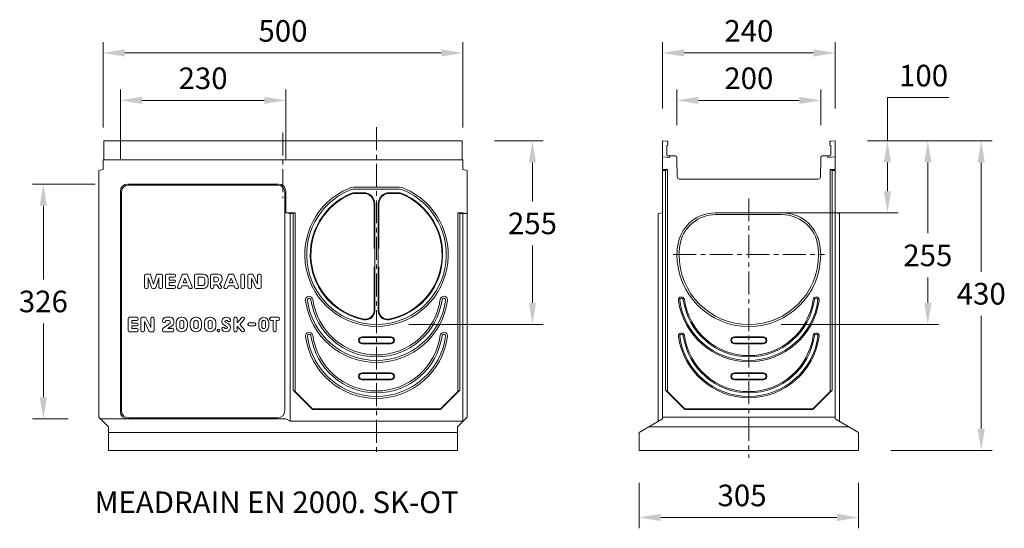
# Model space of a CAD drawing. Units: millimetres. Extents: x 2065 to 21176, y 1109 to 13562.
# Drawn here: x 2066 to 3435, y 12855 to 13562 of the extents above; entities that cross this region are included whole.
import ezdxf

# ---------------------------------------------------------------- set-up
doc = ezdxf.new("R2010")
doc.units = ezdxf.units.MM
doc.linetypes.add('CENTER', pattern=[50.8, 31.75, -6.35, 6.35, -6.35])
for name, color, linetype, lineweight in [('AM_VIEWS', 1, 'Continuous', 25), ('DÜNN', 4, 'Continuous', 20), ('Mittellinie', 2, 'CENTER', 25), ('RAHMEN05', 7, 'Continuous', 50), ('SICHTBAR', 7, 'Continuous', 0)]:
    doc.layers.add(name, color=color, linetype=linetype, lineweight=lineweight)
doc.styles.add('MEA1', font='verdana.ttf')
doc.styles.add('Verdana', font='verdana.ttf')

msp = doc.modelspace()

# ---------------------------------------------------------------- linework, layer by layer
at = {"color": 7, "lineweight": 0}
for p, q in [((2241.38, 13208.3), (2246.16, 13208.3)), ((2247.86, 13207.08), (2252.1, 13194.35)), ((2256.34, 13207.08), (2252.1, 13194.35)), ((2262.81, 13208.3), (2258.03, 13208.3)), ((2270.53, 13208.3), (2280.81, 13208.3)), ((2285.56, 13190.74), (2292.01, 13207.17)), ((2293.67, 13208.3), (2297.67, 13208.3)), ((2299.33, 13207.17), (2305.78, 13190.74)), ((2310.67, 13208.3), (2321.03, 13208.3)), ((2332.81, 13208.3), (2341.53, 13208.3)), ((2349.84, 13190.74), (2356.3, 13207.17)), ((2357.96, 13208.3), (2361.95, 13208.3)), ((2363.61, 13207.17), (2370.07, 13190.74)), ((2375.31, 13208.3), (2376.74, 13208.3)), ((2384.95, 13208.3), (2389.02, 13208.3)), ((2396.74, 13194.18), (2390.64, 13207.27)), ((2398.53, 13208.3), (2399.95, 13208.3)), ((2239.6, 13190.08), (2239.6, 13206.51)), ((2244.6, 13203.3), (2249.19, 13189.52)), ((2244.6, 13190.08), (2244.6, 13203.3)), ((2259.6, 13203.3), (2255, 13189.52)), ((2259.6, 13190.08), (2259.6, 13203.3)), ((2264.6, 13190.08), (2264.6, 13206.51)), ((2268.74, 13190.08), (2268.74, 13206.51)), ((2273.74, 13200.08), (2273.74, 13204.01)), ((2273.74, 13204.01), (2280.81, 13204.01)), ((2273.74, 13200.08), (2280.81, 13200.08)), ((2273.74, 13192.58), (2273.74, 13196.51)), ((2273.74, 13196.51), (2280.81, 13196.51)), ((2282.6, 13205.8), (2282.6, 13206.51)), ((2293.06, 13196.15), (2295.67, 13202.81)), ((2293.06, 13196.15), (2298.28, 13196.15)), ((2295.67, 13202.81), (2298.28, 13196.15)), ((2308.88, 13190.08), (2308.88, 13206.51)), ((2313.88, 13192.58), (2313.88, 13204.01)), ((2313.88, 13204.01), (2321.03, 13204.01)), ((2323.17, 13194.73), (2323.17, 13201.87)), ((2328.17, 13195.44), (2328.17, 13201.15)), ((2331.03, 13190.08), (2331.03, 13206.51)), ((2336.03, 13197.58), (2336.03, 13204.01)), ((2336.03, 13204.01), (2340.1, 13204.01)), ((2336.03, 13197.58), (2340.1, 13197.58)), ((2342.24, 13199.73), (2342.24, 13201.87)), ((2343.83, 13195.21), (2346.45, 13191.03)), ((2347.24, 13200.44), (2347.24, 13202.58)), ((2357.34, 13196.15), (2359.95, 13202.81)), ((2357.34, 13196.15), (2362.57, 13196.15)), ((2359.95, 13202.81), (2362.57, 13196.15)), ((2373.53, 13190.08), (2373.53, 13206.51)), ((2378.53, 13190.08), (2378.53, 13206.51)), ((2383.17, 13190.08), (2383.17, 13206.51)), ((2388.17, 13190.08), (2388.17, 13202.42)), ((2394.27, 13189.33), (2388.17, 13202.42)), ((2396.74, 13194.18), (2396.74, 13206.51)), ((2401.74, 13190.08), (2401.74, 13206.51)), ((2241.38, 13188.3), (2242.81, 13188.3)), ((2250.88, 13188.3), (2253.31, 13188.3)), ((2262.81, 13188.3), (2261.38, 13188.3)), ((2270.53, 13188.3), (2280.81, 13188.3)), ((2273.74, 13192.58), (2280.81, 13192.58)), ((2282.6, 13190.08), (2282.6, 13190.8)), ((2287.22, 13188.3), (2288.75, 13188.3)), ((2290.41, 13189.43), (2291.37, 13191.87)), ((2291.37, 13191.87), (2299.97, 13191.87)), ((2299.97, 13191.87), (2300.92, 13189.43)), ((2302.59, 13188.3), (2304.12, 13188.3)), ((2310.67, 13188.3), (2321.03, 13188.3)), ((2313.88, 13192.58), (2321.03, 13192.58)), ((2332.81, 13188.3), (2334.24, 13188.3)), ((2336.03, 13193.3), (2339.97, 13193.3)), ((2336.03, 13190.08), (2336.03, 13193.3)), ((2339.97, 13193.3), (2342.58, 13189.13)), ((2344.1, 13188.3), (2344.94, 13188.3)), ((2351.5, 13188.3), (2353.04, 13188.3)), ((2354.7, 13189.43), (2355.66, 13191.87)), ((2355.66, 13191.87), (2364.25, 13191.87)), ((2364.25, 13191.87), (2365.21, 13189.43)), ((2366.87, 13188.3), (2368.41, 13188.3)), ((2375.31, 13188.3), (2376.74, 13188.3)), ((2384.95, 13188.3), (2386.38, 13188.3)), ((2395.89, 13188.3), (2399.95, 13188.3)), ((2216.71, 13130.08), (2216.71, 13146.51)), ((2218.49, 13148.3), (2228.78, 13148.3)), ((2221.71, 13140.08), (2221.71, 13144.01)), ((2221.71, 13144.01), (2228.78, 13144.01)), ((2221.71, 13140.08), (2228.78, 13140.08)), ((2230.56, 13145.8), (2230.56, 13146.51)), ((2234.51, 13130.08), (2234.51, 13146.51)), ((2236.3, 13148.3), (2240.36, 13148.3)), ((2239.51, 13130.08), (2239.51, 13142.42)), ((2245.61, 13129.33), (2239.51, 13142.42)), ((2248.08, 13134.18), (2241.98, 13147.27)), ((2248.08, 13134.18), (2248.08, 13146.51)), ((2249.87, 13148.3), (2251.3, 13148.3)), ((2253.08, 13130.08), (2253.08, 13146.51)), ((2264.64, 13142.94), (2264.64, 13143.3)), ((2265.4, 13133.12), (2274.6, 13139.55)), ((2266.43, 13141.15), (2267.14, 13141.15)), ((2269.64, 13148.3), (2275.36, 13148.3)), ((2270, 13144.01), (2273.57, 13144.01)), ((2275.36, 13141.02), (2275.36, 13142.23)), ((2280.36, 13140.96), (2280.36, 13143.3)), ((2283.35, 13135.44), (2283.35, 13141.15)), ((2288.35, 13134.73), (2288.35, 13141.87)), ((2290.49, 13148.3), (2291.92, 13148.3)), ((2290.49, 13144.01), (2291.92, 13144.01)), ((2294.07, 13134.73), (2294.07, 13141.87)), ((2299.07, 13135.44), (2299.07, 13141.15)), ((2303.13, 13135.44), (2303.13, 13141.15)), ((2308.13, 13134.73), (2308.13, 13141.87)), ((2310.27, 13148.3), (2311.7, 13148.3)), ((2310.27, 13144.01), (2311.7, 13144.01)), ((2313.84, 13134.73), (2313.84, 13141.87)), ((2318.84, 13135.44), (2318.84, 13141.15)), ((2322.8, 13135.44), (2322.8, 13141.15)), ((2327.8, 13134.73), (2327.8, 13141.87)), ((2329.95, 13148.3), (2331.37, 13148.3)), ((2329.95, 13144.01), (2331.37, 13144.01)), ((2333.52, 13134.73), (2333.52, 13141.87)), ((2338.52, 13135.44), (2338.52, 13141.15)), ((2351.93, 13141.34), (2356.1, 13138.99)), ((2352.64, 13148.3), (2353.32, 13148.3)), ((2352.64, 13144.01), (2353.68, 13144.01)), ((2356.56, 13142.23), (2357.22, 13142.23)), ((2363.45, 13130.08), (2363.45, 13146.51)), ((2365.24, 13148.3), (2366.66, 13148.3)), ((2368.45, 13140.65), (2374.33, 13147.66)), ((2368.45, 13140.65), (2368.45, 13146.51)), ((2372.07, 13138.3), (2378, 13145.36)), ((2375.7, 13148.3), (2376.63, 13148.3)), ((2383.3, 13138.11), (2383.3, 13138.83)), ((2385.09, 13140.61), (2392.23, 13140.61)), ((2394.01, 13138.11), (2394.01, 13138.83)), ((2398.24, 13135.23), (2398.24, 13141.37)), ((2402.53, 13135.23), (2402.53, 13141.37)), ((2407.81, 13135.23), (2407.81, 13141.37)), ((2412.1, 13135.23), (2412.1, 13141.37)), ((2413.39, 13145.8), (2413.39, 13146.51)), ((2415.18, 13148.3), (2425.46, 13148.3)), ((2415.18, 13144.01), (2418.18, 13144.01)), ((2418.18, 13130.08), (2418.18, 13144.01)), ((2422.46, 13130.08), (2422.46, 13144.01)), ((2422.46, 13144.01), (2425.46, 13144.01)), ((2427.25, 13145.8), (2427.25, 13146.51)), ((2218.49, 13128.3), (2228.78, 13128.3)), ((2221.71, 13132.58), (2221.71, 13136.51)), ((2221.71, 13136.51), (2228.78, 13136.51)), ((2221.71, 13132.58), (2228.78, 13132.58)), ((2230.56, 13130.08), (2230.56, 13130.8)), ((2236.3, 13128.3), (2237.72, 13128.3)), ((2247.23, 13128.3), (2251.3, 13128.3)), ((2264.64, 13130.08), (2264.64, 13131.65)), ((2266.43, 13128.3), (2278.57, 13128.3)), ((2272.12, 13132.58), (2278.23, 13136.86)), ((2272.12, 13132.58), (2278.57, 13132.58)), ((2280.36, 13130.08), (2280.36, 13130.8)), ((2290.49, 13132.58), (2291.92, 13132.58)), ((2290.49, 13128.3), (2291.92, 13128.3)), ((2310.27, 13132.58), (2311.7, 13132.58)), ((2310.27, 13128.3), (2311.7, 13128.3)), ((2329.95, 13132.58), (2331.37, 13132.58)), ((2329.95, 13128.3), (2331.37, 13128.3)), ((2348.71, 13134.37), (2349.37, 13134.37)), ((2349.83, 13137.61), (2353.99, 13135.25)), ((2352.25, 13132.58), (2353.29, 13132.58)), ((2352.6, 13128.29), (2353.29, 13128.29)), ((2365.24, 13128.29), (2366.66, 13128.29)), ((2368.45, 13130.08), (2368.45, 13135.94)), ((2368.45, 13135.94), (2374.33, 13128.93)), ((2372.07, 13138.3), (2378, 13131.23)), ((2375.7, 13128.29), (2376.63, 13128.29)), ((2385.09, 13136.33), (2392.23, 13136.33)), ((2419.96, 13128.3), (2420.68, 13128.3))]:
    msp.add_line(p, q, dxfattribs=at)
msp.add_circle((2342.45, 13130.08), 1.79, dxfattribs=at)
for centre, radius, start, end in [((2241.38, 13206.51), 1.79, 90, 180), ((2246.16, 13206.51), 1.79, 18.43495, 90), ((2258.03, 13206.51), 1.79, 90, 161.56505), ((2262.81, 13206.51), 1.79, 0, 90), ((2270.53, 13206.51), 1.79, 90, 180), ((2280.81, 13206.51), 1.79, 0, 90), ((2293.67, 13206.51), 1.79, 90, 158.55226), ((2297.67, 13206.51), 1.79, 21.44774, 90), ((2310.67, 13206.51), 1.79, 90, 180), ((2321.03, 13201.15), 7.14, 0, 90), ((2332.81, 13206.51), 1.79, 90, 180), ((2341.53, 13202.58), 5.71, 0, 90), ((2357.96, 13206.51), 1.79, 90, 158.55226), ((2361.95, 13206.51), 1.79, 21.44774, 90), ((2375.31, 13206.51), 1.79, 90, 180), ((2376.74, 13206.51), 1.79, 0, 90), ((2384.95, 13206.51), 1.79, 90, 180), ((2389.02, 13206.51), 1.79, 25, 90), ((2398.53, 13206.51), 1.79, 90, 180), ((2399.95, 13206.51), 1.79, 0, 90), ((2280.81, 13205.8), 1.79, 270, 0), ((2280.81, 13198.3), 1.79, 0, 90), ((2280.81, 13198.3), 1.79, 270, 0), ((2321.03, 13201.87), 2.14, 0, 90), ((2321.03, 13195.44), 7.14, 270, 0), ((2321.03, 13194.73), 2.14, 270, 0), ((2340.1, 13201.87), 2.14, 0, 90), ((2340.1, 13199.73), 2.14, 270, 0), ((2341.53, 13200.44), 5.71, 293.76657, 0), ((2241.38, 13190.08), 1.79, 180, 270), ((2242.81, 13190.08), 1.79, 270, 0), ((2250.88, 13190.08), 1.79, 198.43495, 270), ((2253.31, 13190.08), 1.79, 270, 341.56505), ((2261.38, 13190.08), 1.79, 180, 270), ((2262.81, 13190.08), 1.79, 270, 0), ((2270.53, 13190.08), 1.79, 180, 270), ((2280.81, 13190.8), 1.79, 0, 90), ((2280.81, 13190.08), 1.79, 270, 0), ((2287.22, 13190.08), 1.79, 158.55226, 270), ((2288.75, 13190.08), 1.79, 270, 338.55226), ((2302.59, 13190.08), 1.79, 201.44774, 270), ((2304.12, 13190.08), 1.79, 270, 21.44774), ((2310.67, 13190.08), 1.79, 180, 270), ((2332.81, 13190.08), 1.79, 180, 270), ((2334.24, 13190.08), 1.79, 270, 0), ((2344.1, 13190.08), 1.79, 212.11969, 270), ((2344.94, 13190.08), 1.79, 270, 32.11969), ((2351.5, 13190.08), 1.79, 158.55226, 270), ((2353.04, 13190.08), 1.79, 270, 338.55226), ((2366.87, 13190.08), 1.79, 201.44774, 270), ((2368.41, 13190.08), 1.79, 270, 21.44774), ((2375.31, 13190.08), 1.79, 180, 270), ((2376.74, 13190.08), 1.79, 270, 0), ((2384.95, 13190.08), 1.79, 180, 270), ((2386.38, 13190.08), 1.79, 270, 0), ((2395.89, 13190.08), 1.79, 205, 270), ((2399.95, 13190.08), 1.79, 270, 0), ((2218.49, 13146.51), 1.79, 90, 180), ((2228.78, 13146.51), 1.79, 0, 90), ((2228.78, 13145.8), 1.79, 270, 0), ((2228.78, 13138.3), 1.79, 0, 90), ((2236.3, 13146.51), 1.79, 90, 180), ((2240.36, 13146.51), 1.79, 25, 90), ((2249.87, 13146.51), 1.79, 90, 180), ((2251.3, 13146.51), 1.79, 0, 90), ((2269.64, 13143.3), 5, 90, 180), ((2266.43, 13142.94), 1.79, 180, 270), ((2267.14, 13142.94), 1.79, 270, 0), ((2270, 13142.94), 1.07, 90, 180), ((2273.57, 13142.23), 1.79, 0, 90), ((2273.57, 13141.02), 1.79, 305, 0), ((2275.36, 13143.3), 5, 0, 90), ((2275.36, 13140.96), 5, 305, 0), ((2290.49, 13141.15), 7.14, 90, 180), ((2290.49, 13141.87), 2.14, 90, 180), ((2291.92, 13141.15), 7.14, 0, 90), ((2291.92, 13141.87), 2.14, 0, 90), ((2310.27, 13141.15), 7.14, 90, 180), ((2310.27, 13141.87), 2.14, 90, 180), ((2311.7, 13141.15), 7.14, 0, 90), ((2311.7, 13141.87), 2.14, 0, 90), ((2329.95, 13141.15), 7.14, 90, 180), ((2329.95, 13141.87), 2.14, 90, 180), ((2331.37, 13141.15), 7.14, 0, 90), ((2331.37, 13141.87), 2.14, 0, 90), ((2352.64, 13142.58), 5.72, 90, 240.5274), ((2352.64, 13142.58), 1.43, 90, 180), ((2352.64, 13142.58), 1.43, 180, 240.5274), ((2353.29, 13134.01), 5.72, 270, 60.5274), ((2353.32, 13142.23), 6.07, 24.62432, 90.00013), ((2353.68, 13142.58), 1.43, 26.3878, 90), ((2356.56, 13144.01), 1.79, 206.3878, 270), ((2357.22, 13144.01), 1.79, 270, 24.62432), ((2365.24, 13146.51), 1.79, 90, 180), ((2366.66, 13146.51), 1.79, 0, 90), ((2375.7, 13146.51), 1.79, 90, 140), ((2376.63, 13146.51), 1.79, 320, 90), ((2385.09, 13138.83), 1.79, 90, 180), ((2392.23, 13138.83), 1.79, 0, 90), ((2405.17, 13141.37), 6.93, 0, 180), ((2405.17, 13141.37), 2.64, 0, 180), ((2415.18, 13146.51), 1.79, 90, 180), ((2415.18, 13145.8), 1.79, 180, 270), ((2425.46, 13146.51), 1.79, 0, 90), ((2425.46, 13145.8), 1.79, 270, 0), ((2218.49, 13130.08), 1.79, 180, 270), ((2228.78, 13138.3), 1.79, 270, 0), ((2228.78, 13130.8), 1.79, 0, 90), ((2228.78, 13130.08), 1.79, 270, 0), ((2236.3, 13130.08), 1.79, 180, 270), ((2237.72, 13130.08), 1.79, 270, 0), ((2247.23, 13130.08), 1.79, 205, 270), ((2251.3, 13130.08), 1.79, 270, 0), ((2266.43, 13131.65), 1.79, 125, 180), ((2266.43, 13130.08), 1.79, 180, 270), ((2278.57, 13130.8), 1.79, 0, 90), ((2278.57, 13130.08), 1.79, 270, 0), ((2290.49, 13135.44), 7.14, 180, 270), ((2290.49, 13134.73), 2.14, 180, 270), ((2291.92, 13135.44), 7.14, 270, 0), ((2291.92, 13134.73), 2.14, 270, 0), ((2310.27, 13135.44), 7.14, 180, 270), ((2310.27, 13134.73), 2.14, 180, 270), ((2311.7, 13135.44), 7.14, 270, 0), ((2311.7, 13134.73), 2.14, 270, 0), ((2329.95, 13135.44), 7.14, 180, 270), ((2329.95, 13134.73), 2.14, 180, 270), ((2331.37, 13135.44), 7.14, 270, 0), ((2331.37, 13134.73), 2.14, 270, 0), ((2348.71, 13132.58), 1.79, 90, 204.62432), ((2352.6, 13134.37), 6.07, 204.62432, 270), ((2349.37, 13132.58), 1.79, 26.3878, 90), ((2352.25, 13134.01), 1.43, 206.3878, 270), ((2353.29, 13134.01), 1.43, 270, 0), ((2353.29, 13134.01), 1.43, 0, 60.5274), ((2365.24, 13130.08), 1.79, 180, 270), ((2366.66, 13130.08), 1.79, 270, 0), ((2375.7, 13130.08), 1.79, 220, 270), ((2376.63, 13130.08), 1.79, 270, 40), ((2385.09, 13138.11), 1.79, 180, 270), ((2392.23, 13138.11), 1.79, 270, 0), ((2405.17, 13135.23), 6.93, 180, 0), ((2405.17, 13135.23), 2.64, 180, 0), ((2419.96, 13130.08), 1.79, 180, 270), ((2420.68, 13130.08), 1.79, 270, 0)]:
    msp.add_arc(centre, radius, start, end, dxfattribs=at)
at = {"layer": 'AM_VIEWS', "color": 7, "lineweight": 0}
for p, q in [((2181.92, 13412.02), (2181.92, 13530.38)), ((2681.92, 13412.02), (2681.92, 13530.38)), ((2959.46, 13438.3), (2959.46, 13530.38)), ((3199.46, 13438.3), (3199.46, 13530.38)), ((2211.92, 13515.38), (2651.92, 13515.38)), ((2989.46, 13515.38), (3169.46, 13515.38)), ((2205.92, 13368.3), (2205.92, 13464.57)), ((2435.92, 13368.3), (2435.92, 13464.57)), ((2979.46, 13415.3), (2979.46, 13464.57)), ((3179.46, 13415.3), (3179.46, 13464.57)), ((2235.92, 13449.57), (2405.92, 13449.57)), ((3149.46, 13449.57), (3009.46, 13449.57)), ((3272.14, 13393.3), (3272.14, 13453.34)), ((3272.14, 13453.34), (3357.52, 13453.34)), ((2725.79, 13393.3), (2793.76, 13393.3)), ((3244.46, 13393.3), (3343.27, 13393.3)), ((3244.46, 13393.3), (3417.53, 13393.3)), ((3244.46, 13393.3), (3287.14, 13393.3)), ((2778.76, 13363.3), (2778.76, 13309.3)), ((3272.14, 13323.3), (3272.14, 13363.3)), ((3328.27, 13363.3), (3328.27, 13264.89)), ((3402.53, 13363.3), (3402.53, 13211.61)), ((2170.92, 13333.3), (2083.87, 13333.3)), ((2098.87, 13303.3), (2098.87, 13200.92)), ((3124.46, 13293.3), (3287.14, 13293.3)), ((2778.76, 13168.3), (2778.76, 13248.05)), ((3328.27, 13168.3), (3328.27, 13203.65)), ((2098.87, 13037.3), (2098.87, 13139.67)), ((3402.53, 12993.3), (3402.53, 13150.36)), ((2606.92, 13138.3), (2793.76, 13138.3)), ((3124.46, 13138.3), (3343.27, 13138.3)), ((2133.46, 13007.3), (2083.87, 13007.3)), ((3276.96, 12963.3), (3417.53, 12963.3)), ((2926.96, 12918.3), (2926.96, 12855.3)), ((3231.96, 12918.3), (3231.96, 12855.3)), ((2956.96, 12870.3), (3201.96, 12870.3))]:
    msp.add_line(p, q, dxfattribs=at)
for points in [[(2211.92, 13520.38), (2211.92, 13510.38), (2181.92, 13515.38)], [(2651.92, 13520.38), (2651.92, 13510.38), (2681.92, 13515.38)], [(2989.46, 13520.38), (2989.46, 13510.38), (2959.46, 13515.38)], [(3169.46, 13520.38), (3169.46, 13510.38), (3199.46, 13515.38)], [(2235.92, 13454.57), (2235.92, 13444.57), (2205.92, 13449.57)], [(2405.92, 13454.57), (2405.92, 13444.57), (2435.92, 13449.57)], [(3009.46, 13454.57), (3009.46, 13444.57), (2979.46, 13449.57)], [(3149.46, 13454.57), (3149.46, 13444.57), (3179.46, 13449.57)], [(2773.76, 13363.3), (2783.76, 13363.3), (2778.76, 13393.3)], [(3267.14, 13363.3), (3277.14, 13363.3), (3272.14, 13393.3)], [(3323.27, 13363.3), (3333.27, 13363.3), (3328.27, 13393.3)], [(3397.53, 13363.3), (3407.53, 13363.3), (3402.53, 13393.3)], [(2093.87, 13303.3), (2103.87, 13303.3), (2098.87, 13333.3)], [(3267.14, 13323.3), (3277.14, 13323.3), (3272.14, 13293.3)], [(2773.76, 13168.3), (2783.76, 13168.3), (2778.76, 13138.3)], [(3323.27, 13168.3), (3333.27, 13168.3), (3328.27, 13138.3)], [(2093.87, 13037.3), (2103.87, 13037.3), (2098.87, 13007.3)], [(3397.53, 12993.3), (3407.53, 12993.3), (3402.53, 12963.3)], [(2956.96, 12875.3), (2956.96, 12865.3), (2926.96, 12870.3)], [(3201.96, 12875.3), (3201.96, 12865.3), (3231.96, 12870.3)]]:
    msp.add_solid(points, dxfattribs=at)
at = {"layer": 'DÜNN', "color": 7, "lineweight": 0}
for p, q in [((2424.51, 13331.89), (2217.34, 13331.89)), ((2207.34, 13018.71), (2207.34, 13321.89)), ((2434.51, 13018.71), (2434.51, 13321.89)), ((2532.18, 13326.3), (2561.92, 13326.3)), ((2532.18, 13321.3), (2544.12, 13321.3)), ((2532.18, 13320.4), (2544.12, 13320.4)), ((2591.66, 13326.3), (2561.92, 13326.3)), ((2591.66, 13321.3), (2579.72, 13321.3)), ((2591.66, 13320.4), (2579.72, 13320.4)), ((2558.52, 13243.86), (2558.52, 13306)), ((2559.42, 13157.41), (2559.42, 13306)), ((2564.42, 13157.41), (2564.42, 13306)), ((2565.32, 13243.86), (2565.32, 13306)), ((2558.52, 13157.41), (2558.52, 13218.21)), ((2565.32, 13157.41), (2565.32, 13218.21)), ((2541.92, 13121.3), (2561.92, 13121.3)), ((2541.92, 13111.3), (2561.92, 13111.3)), ((2581.92, 13121.3), (2561.92, 13121.3)), ((2581.92, 13111.3), (2561.92, 13111.3)), ((3059.46, 13121.3), (3079.46, 13121.3)), ((3059.46, 13111.3), (3079.46, 13111.3)), ((3099.46, 13121.3), (3079.46, 13121.3)), ((3099.46, 13111.3), (3079.46, 13111.3)), ((2541.92, 13071.3), (2561.92, 13071.3)), ((2581.92, 13071.3), (2561.92, 13071.3)), ((3059.46, 13071.3), (3079.46, 13071.3)), ((3099.46, 13071.3), (3079.46, 13071.3)), ((2541.92, 13061.3), (2561.92, 13061.3)), ((2581.92, 13061.3), (2561.92, 13061.3)), ((3059.46, 13061.3), (3079.46, 13061.3)), ((3099.46, 13061.3), (3079.46, 13061.3)), ((2217.34, 13008.71), (2424.51, 13008.71))]:
    msp.add_line(p, q, dxfattribs=at)
for centre, radius, start, end in [((2217.34, 13321.89), 10, 90, 180), ((2424.51, 13321.89), 10, 0, 90), ((2561.92, 13235.3), 97, 112.8133, 270), ((2561.92, 13235.3), 92, 112.8133, 258.99315), ((2561.92, 13235.3), 91.1, 112.8133, 258.99315), ((2532.18, 13306), 20.3, 90, 112.8133), ((2532.18, 13306), 15.3, 90, 112.8133), ((2532.18, 13306), 14.4, 90, 112.8133), ((2544.12, 13306), 15.3, 0, 90), ((2544.12, 13306), 14.4, 0, 90), ((2561.92, 13235.3), 97, 270, 67.1867), ((2579.72, 13306), 15.3, 90, 180), ((2579.72, 13306), 14.4, 90, 180), ((2561.92, 13235.3), 91.1, 281.00685, 67.1867), ((2561.92, 13235.3), 92, 281.00685, 67.1867), ((2591.66, 13306), 20.3, 67.1867, 90), ((2591.66, 13306), 15.3, 67.1867, 90), ((2591.66, 13306), 14.4, 67.1867, 90), ((2468.31, 13172.36), 2.5, 7.8678, 187.8678), ((2561.92, 13185.3), 97, 187.8678, 270), ((2561.92, 13185.3), 92, 187.8678, 270), ((2561.92, 13185.3), 92, 270, 352.1322), ((2561.92, 13185.3), 97, 270, 352.1322), ((2655.53, 13172.36), 2.5, 352.1322, 172.1322), ((2985.85, 13172.36), 2.5, 7.8678, 187.8678), ((3079.46, 13185.3), 97, 187.8678, 270), ((3079.46, 13185.3), 92, 187.8678, 270), ((3079.46, 13185.3), 92, 270, 352.1322), ((3079.46, 13185.3), 97, 270, 352.1322), ((3173.07, 13172.36), 2.5, 352.1322, 172.1322), ((2546.77, 13157.41), 12.65, 258.99315, 0), ((2546.77, 13157.41), 11.75, 258.99315, 0), ((2577.07, 13157.41), 12.65, 180, 281.00685), ((2577.07, 13157.41), 11.75, 180, 281.00685), ((2468.31, 13122.36), 2.5, 7.8678, 187.8678), ((2561.92, 13135.3), 97, 187.8678, 270), ((2561.92, 13135.3), 92, 187.8678, 270), ((2541.92, 13116.3), 5, 90, 270), ((2561.92, 13135.3), 92, 270, 352.1322), ((2561.92, 13135.3), 97, 270, 352.1322), ((2581.92, 13116.3), 5, 270, 90), ((2655.53, 13122.36), 2.5, 352.1322, 172.1322), ((2985.85, 13122.36), 2.5, 7.8678, 187.8678), ((3079.46, 13135.3), 97, 187.8678, 270), ((3079.46, 13135.3), 92, 187.8678, 270), ((3059.46, 13116.3), 5, 90, 270), ((3079.46, 13135.3), 92, 270, 352.1322), ((3079.46, 13135.3), 97, 270, 352.1322), ((3099.46, 13116.3), 5, 270, 90), ((3173.07, 13122.36), 2.5, 352.1322, 172.1322), ((2541.92, 13066.3), 5, 90, 270), ((2581.92, 13066.3), 5, 270, 90), ((3059.46, 13066.3), 5, 90, 270), ((3099.46, 13066.3), 5, 270, 90), ((2217.34, 13018.71), 10, 180, 270), ((2424.51, 13018.71), 10, 270, 0)]:
    msp.add_arc(centre, radius, start, end, dxfattribs=at)
at = {"layer": 'Mittellinie', "color": 7, "lineweight": 0}
for p, q in [((2431.92, 13404.78), (2431.92, 13313.64)), ((2561.92, 13412.22), (2561.92, 12959.12)), ((3079.46, 13313.39), (3079.46, 12953.08)), ((2974.46, 13235.3), (3184.46, 13235.3))]:
    msp.add_line(p, q, dxfattribs=at)
at = {"layer": 'RAHMEN05', "color": 7, "lineweight": 0}
msp.add_line((2687.92, 13292.3), (2681.92, 13293.3), dxfattribs=at)
at = {"layer": 'SICHTBAR', "color": 7, "lineweight": 0}
for p, q in [((2183.06, 13367.02), (2183.06, 13393.3)), ((2431.92, 13393.3), (2183.06, 13393.3)), ((2431.92, 13393.3), (2680.79, 13393.3)), ((2680.79, 13367.02), (2680.79, 13393.3)), ((2959.46, 13393.3), (2965.85, 13392.74)), ((2959.46, 13393.3), (2959.46, 13007.3)), ((2965.46, 13385.78), (2965.46, 13373.49)), ((2966.76, 13387.65), (2966.76, 13391.74)), ((3192.16, 13387.65), (3192.16, 13391.74)), ((3199.46, 13393.3), (3193.07, 13392.74)), ((3193.46, 13385.78), (3193.46, 13373.49)), ((3199.46, 13393.3), (3199.46, 13007.3)), ((2966.46, 13372.3), (2977.46, 13372.3)), ((2969.46, 13372.3), (2969.46, 13370.35)), ((3192.46, 13372.3), (3181.46, 13372.3)), ((3189.46, 13372.3), (3189.46, 13370.35)), ((2181.92, 13367.02), (2181.92, 13353.3)), ((2181.92, 13367.02), (2431.92, 13367.02)), ((2181.92, 13367.02), (2181.92, 13353.3)), ((2681.92, 13367.02), (2431.92, 13367.02)), ((2681.92, 13367.02), (2681.92, 13353.3)), ((2959.51, 13371.23), (2969.46, 13370.35)), ((2979.46, 13370.3), (2979.46, 13366.8)), ((2979.46, 13366.8), (2979.87, 13343.25)), ((3179.46, 13366.8), (3179.05, 13343.25)), ((3179.46, 13370.3), (3179.46, 13366.8)), ((3199.41, 13371.23), (3189.46, 13370.35)), ((2181.92, 13353.3), (2175.92, 13352.3)), ((2175.92, 13009.83), (2175.92, 13352.3)), ((2681.92, 13353.3), (2687.92, 13352.3)), ((2687.92, 13009.83), (2687.92, 13352.3)), ((2966.46, 13353.3), (2959.46, 13353.3)), ((2963.66, 13352.3), (2959.46, 13352.3)), ((2966.46, 13353.3), (2963.66, 13352.3)), ((2963.66, 13047.1), (2963.66, 13352.3)), ((2966.46, 13045.3), (2966.46, 13353.3)), ((3192.46, 13045.3), (3192.46, 13353.3)), ((3192.46, 13353.3), (3199.46, 13353.3)), ((3192.46, 13353.3), (3195.26, 13352.3)), ((3195.26, 13047.1), (3195.26, 13352.3)), ((3195.26, 13352.3), (3199.46, 13352.3)), ((2425.92, 13333.3), (2215.92, 13333.3)), ((3079.46, 13340.3), (2982.87, 13340.3)), ((3079.46, 13340.3), (3176.05, 13340.3)), ((2205.92, 13017.3), (2205.92, 13323.3)), ((2435.92, 13293.3), (2435.92, 13323.3)), ((2532.18, 13328.95), (2561.92, 13328.95)), ((2591.66, 13328.95), (2561.92, 13328.95)), ((2448.92, 13293.3), (2435.92, 13293.3)), ((2435.92, 13293.3), (2441.92, 13292.3)), ((2441.92, 13292.3), (2441.92, 13003.83)), ((2446.12, 13292.3), (2441.92, 13292.3)), ((2448.92, 13293.3), (2446.12, 13292.3)), ((2446.12, 13047.1), (2446.12, 13292.3)), ((2448.92, 13045.3), (2448.92, 13293.3)), ((2674.92, 13293.3), (2677.72, 13292.3)), ((2674.92, 13293.3), (2681.92, 13293.3)), ((2674.92, 13293.3), (2677.72, 13292.3)), ((2674.92, 13293.3), (2681.92, 13293.3)), ((2674.92, 13045.3), (2674.92, 13293.3)), ((2677.72, 13292.3), (2687.92, 13292.3)), ((2677.72, 13292.3), (2687.92, 13292.3)), ((2677.72, 13047.1), (2677.72, 13292.3)), ((2681.92, 13293.3), (2681.92, 13003.83)), ((2681.92, 13293.3), (2687.92, 13292.3)), ((2953.46, 13292.3), (2959.46, 13293.3)), ((2953.46, 13003.83), (2953.46, 13292.3)), ((3032.6, 13293.3), (3079.46, 13293.3)), ((3033.1, 13290.9), (3079.46, 13290.9)), ((3126.33, 13293.3), (3079.46, 13293.3)), ((3125.83, 13290.9), (3079.46, 13290.9)), ((3205.46, 13292.3), (3199.46, 13293.3)), ((3205.46, 13003.83), (3205.46, 13292.3)), ((2541.92, 13120.3), (2561.92, 13120.3)), ((2541.92, 13112.3), (2561.92, 13112.3)), ((2581.92, 13120.3), (2561.92, 13120.3)), ((2581.92, 13112.3), (2561.92, 13112.3)), ((3059.46, 13120.3), (3079.46, 13120.3)), ((3059.46, 13112.3), (3079.46, 13112.3)), ((3099.46, 13120.3), (3079.46, 13120.3)), ((3099.46, 13112.3), (3079.46, 13112.3)), ((2541.92, 13070.3), (2561.92, 13070.3)), ((2581.92, 13070.3), (2561.92, 13070.3)), ((3059.46, 13070.3), (3079.46, 13070.3)), ((3099.46, 13070.3), (3079.46, 13070.3)), ((2541.92, 13062.3), (2561.92, 13062.3)), ((2581.92, 13062.3), (2561.92, 13062.3)), ((3059.46, 13062.3), (3079.46, 13062.3)), ((3099.46, 13062.3), (3079.46, 13062.3)), ((2446.12, 13047.1), (2472.92, 13020.3)), ((2446.12, 13047.1), (2448.92, 13045.3)), ((2448.92, 13045.3), (2472.92, 13021.3)), ((2677.72, 13047.1), (2650.92, 13020.3)), ((2674.92, 13045.3), (2650.92, 13021.3)), ((2677.72, 13047.1), (2674.92, 13045.3)), ((2966.46, 13045.3), (2963.66, 13047.1)), ((2963.66, 13047.1), (2990.46, 13020.3)), ((2966.46, 13045.3), (2990.46, 13021.3)), ((3195.26, 13047.1), (3168.46, 13020.3)), ((3192.46, 13045.3), (3168.46, 13021.3)), ((3192.46, 13045.3), (3195.26, 13047.1)), ((2561.92, 13021.3), (2472.92, 13021.3)), ((2472.92, 13020.3), (2472.92, 13021.3)), ((2561.92, 13020.3), (2472.92, 13020.3)), ((2561.92, 13021.3), (2650.92, 13021.3)), ((2561.92, 13020.3), (2650.92, 13020.3)), ((2650.92, 13020.3), (2650.92, 13021.3)), ((2990.46, 13020.3), (2990.46, 13021.3)), ((3079.46, 13021.3), (2990.46, 13021.3)), ((3079.46, 13020.3), (2990.46, 13020.3)), ((3079.46, 13021.3), (3168.46, 13021.3)), ((3079.46, 13020.3), (3168.46, 13020.3)), ((3168.46, 13020.3), (3168.46, 13021.3)), ((2175.92, 13009.83), (2189.42, 12996.33)), ((2178.46, 13007.3), (2431.92, 13007.3)), ((2435.92, 13007.3), (2431.92, 13007.3)), ((2435.92, 13007.3), (2441.92, 13003.83)), ((2681.92, 13003.83), (2441.92, 13003.83)), ((2687.92, 13009.83), (2674.42, 12996.33)), ((2959.46, 13007.3), (2926.96, 12988.53)), ((2959.46, 13009.83), (3199.46, 13009.83)), ((3199.46, 13007.3), (3231.96, 12988.53)), ((2189.42, 12996.33), (2189.42, 12963.3)), ((2189.42, 12988.53), (2431.92, 12988.53)), ((2674.42, 12988.53), (2431.92, 12988.53)), ((2674.42, 12996.33), (2674.42, 12963.3)), ((2926.96, 12988.53), (2926.96, 12963.3)), ((2940.47, 12996.33), (3218.45, 12996.33)), ((3231.96, 12988.53), (3231.96, 12963.3)), ((2189.42, 12963.3), (2431.92, 12963.3)), ((2674.42, 12963.3), (2431.92, 12963.3)), ((2926.96, 12963.3), (3079.46, 12963.3)), ((3231.96, 12963.3), (3079.46, 12963.3))]:
    msp.add_line(p, q, dxfattribs=at)
for centre, radius, start, end in [((2966.46, 13385.78), 1, 110.48732, 180), ((2965.76, 13391.74), 1, 0, 85), ((2965.76, 13387.65), 1, 290.48732, 0), ((3193.16, 13391.74), 1, 95, 180), ((3193.16, 13387.65), 1, 180, 249.51268), ((3192.46, 13385.78), 1, 0, 69.51268), ((2966.46, 13373.3), 1, 180, 270), ((2977.46, 13370.3), 2, 0, 90), ((3181.46, 13370.3), 2, 90, 180), ((3192.46, 13373.3), 1, 270, 0), ((2215.92, 13323.3), 10, 90, 180), ((2425.92, 13323.3), 10, 0, 90), ((2982.87, 13343.3), 3, 181, 270), ((3176.05, 13343.3), 3, 270, 359), ((2561.92, 13235.3), 99.65, 112.8133, 270), ((2532.18, 13306), 22.95, 90, 112.8133), ((2561.92, 13235.3), 99.65, 270, 67.1867), ((2591.66, 13306), 22.95, 67.1867, 90), ((3032.6, 13240.9), 52.4, 90, 167.05592), ((3033.1, 13240.9), 50, 90, 167.05592), ((3125.83, 13240.9), 50, 12.94408, 90), ((3126.33, 13240.9), 52.4, 12.94408, 90), ((3056.96, 13235.3), 77.4, 167.05592, 180), ((3057.46, 13235.3), 75, 167.05592, 180), ((3101.46, 13235.3), 75, 0, 12.94408), ((3101.96, 13235.3), 77.4, 0, 12.94408), ((3079.46, 13235.3), 99.9, 180, 270), ((3079.46, 13235.3), 97, 180, 270), ((3079.46, 13235.3), 97, 270, 0), ((3079.46, 13235.3), 99.9, 270, 0), ((2468.31, 13172.36), 5.15, 7.8678, 187.8678), ((2561.92, 13185.3), 99.65, 187.8678, 270), ((2561.92, 13185.3), 89.35, 187.8678, 270), ((2561.92, 13185.3), 89.35, 270, 352.1322), ((2561.92, 13185.3), 99.65, 270, 352.1322), ((2655.53, 13172.36), 5.15, 352.1322, 172.1322), ((2985.85, 13172.36), 4.26, 7.8678, 187.8678), ((3079.46, 13185.3), 98.76, 187.8678, 270), ((3079.46, 13185.3), 90.24, 187.8678, 270), ((3079.46, 13185.3), 90.24, 270, 352.1322), ((3079.46, 13185.3), 98.76, 270, 352.1322), ((3173.07, 13172.36), 4.26, 352.1322, 172.1322), ((2468.31, 13122.36), 5.15, 7.8678, 187.8678), ((2655.53, 13122.36), 5.15, 352.1322, 172.1322), ((2985.85, 13122.36), 4.26, 7.8678, 187.8678), ((3173.07, 13122.36), 4.26, 352.1322, 172.1322), ((2561.92, 13135.3), 99.65, 187.8678, 270), ((2561.92, 13135.3), 89.35, 187.8678, 270), ((2541.92, 13116.3), 4, 90, 270), ((2561.92, 13135.3), 89.35, 270, 352.1322), ((2561.92, 13135.3), 99.65, 270, 352.1322), ((2581.92, 13116.3), 4, 270, 90), ((3079.46, 13135.3), 98.76, 187.8678, 270), ((3079.46, 13135.3), 90.24, 187.8678, 270), ((3059.46, 13116.3), 4, 90, 270), ((3079.46, 13135.3), 90.24, 270, 352.1322), ((3079.46, 13135.3), 98.76, 270, 352.1322), ((3099.46, 13116.3), 4, 270, 90), ((2541.92, 13066.3), 4, 90, 270), ((2581.92, 13066.3), 4, 270, 90), ((3059.46, 13066.3), 4, 90, 270), ((3099.46, 13066.3), 4, 270, 90), ((2215.92, 13017.3), 10, 180, 270)]:
    msp.add_arc(centre, radius, start, end, dxfattribs=at)

# ---------------------------------------------------------------- texts
at = {"layer": 'AM_VIEWS', "color": 7, "lineweight": 0, "char_height": 30, "attachment_point": 5, "style": 'Verdana'}
for s, insert in [('\\A1;500', (2431.92, 13545.99)), ('\\A1;240', (3079.46, 13546)), ('\\A1;230', (2320.92, 13480.19)), ('\\A1;200', (3079.46, 13480.19)), ('\\A1;100', (3322.33, 13483.96)), ('\\A1;255', (2778.76, 13278.68)), ('\\A1;255', (3328.27, 13234.27)), ('\\A1;430', (3402.53, 13180.98)), ('\\A1;326', (2098.87, 13170.3)), ('\\A1;305', (3070.07, 12900.92))]:
    msp.add_mtext(s, dxfattribs=dict(at, insert=insert))
at = {"layer": 'SICHTBAR', "color": 7, "lineweight": 0, "style": 'MEA1'}
msp.add_text('MEADRAIN EN 2000. SK-OT', height=30, dxfattribs=at).set_placement((2170.06, 12876.4))

doc.saveas('drawing.dxf')
